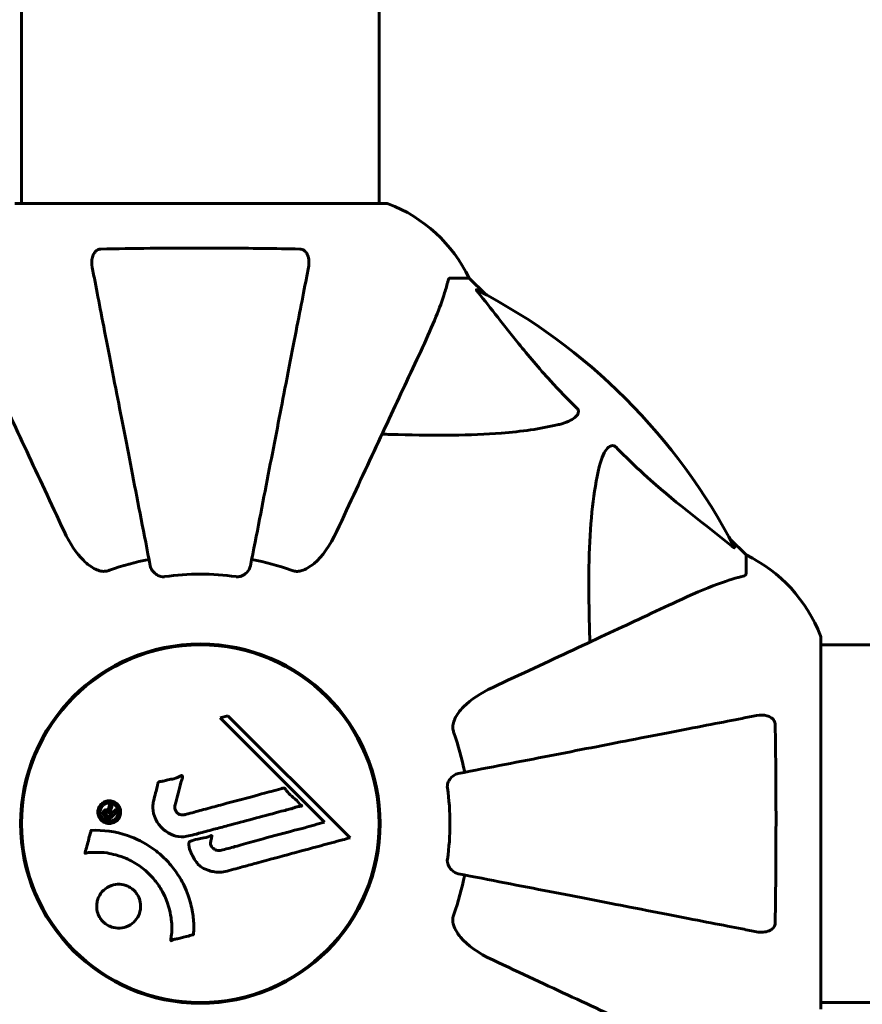
# Model space of a CAD drawing. Units: millimetres. Extents: x 7288 to 15804, y -908 to 14929.
# Drawn here: x 10463 to 10605, y 5556 to 5722 of the extents above; entities that cross this region are included whole.
import ezdxf

# ---------------------------------------------------------------- set-up
doc = ezdxf.new("R2010")
doc.units = ezdxf.units.MM
doc.header["$LTSCALE"] = 60
doc.layers.add('Widoczne (ISO)', color=7, linetype='Continuous', lineweight=60)
doc.layers.add('Wymiar (ISO)', color=7, linetype='Continuous', lineweight=18, true_color=0x00803f)
doc.styles.add('Tekst etykiety (ISO)', font='tahoma.ttf')
doc.dimstyles.new('Domyślne (ISO)', dxfattribs={"dimscale": 60, "dimtxt": 3.5, "dimasz": 2.5, "dimexe": 3.175, "dimexo": 0, "dimgap": 0.762, "dimtad": 1, "dimtoh": 1, "dimdec": 0, "dimrnd": 1e-08, "dimzin": 0, "dimtxsty": 'Tekst etykiety (ISO)', "dimcen": 0.09, "dimdle": 10, "dimclrd": 256, "dimclre": 256, "dimclrt": 256, "dimadec": 0, "dimazin": 0, "dimtfac": 0.714286, "dimtdec": 0, "dimtmove": 0, "dimatfit": 3, "dimfxl": 0, "dimtolj": 1, "dimtzin": 0, "dimlwd": -1, "dimlwe": -1, "dimarcsym": 0})

# ---------------------------------------------------------------- blocks, each defined once
blk = doc.blocks.new('*D8')
at = {"layer": 'Defpoints', "color": 0, "transparency": 16777216}
for p in [(10343.03, 8651), (15613.03, 8651), (12493.03, 4056.45)]:
    blk.add_point(p, dxfattribs=at)
at = {"layer": 'Wymiar (ISO)', "transparency": 16777216}
for p, q in [((10343.03, 8651), (15803.53, 8651)), ((15613.03, 4206.45), (15613.03, 8501)), ((12493.03, 4056.45), (15803.53, 4056.45))]:
    blk.add_line(p, q, dxfattribs=at)
for points in [[(15588.03, 8501), (15638.03, 8501), (15613.03, 8651)], [(15588.03, 4206.45), (15638.03, 4206.45), (15613.03, 4056.45)]]:
    blk.add_solid(points, dxfattribs=at)
at = {"layer": 'Wymiar (ISO)', "transparency": 16777216, "insert": (15348.71, 6353.72), "char_height": 210, "attachment_point": 2, "rotation": 90, "style": 'Tekst etykiety (ISO)'}
blk.add_mtext('\\A1;4595', dxfattribs=at)
blk = doc.blocks.new('*D9')
at = {"layer": 'Defpoints', "color": 0, "transparency": 16777216}
for p in [(13557.43, 10586.71), (9388.44, 7617.9), (13557.43, 5436.6)]:
    blk.add_point(p, dxfattribs=at)
at = {"layer": 'Wymiar (ISO)', "transparency": 16777216}
for p, q in [((9388.44, 7617.9), (9388.44, 10777.21)), ((13557.43, 5436.6), (13557.43, 10777.21)), ((9538.44, 10586.71), (13407.43, 10586.71))]:
    blk.add_line(p, q, dxfattribs=at)
for points in [[(9538.44, 10611.71), (9538.44, 10561.71), (9388.44, 10586.71)], [(13407.43, 10611.71), (13407.43, 10561.71), (13557.43, 10586.71)]]:
    blk.add_solid(points, dxfattribs=at)
at = {"layer": 'Wymiar (ISO)', "transparency": 16777216, "insert": (11472.94, 10851.03), "char_height": 210, "attachment_point": 2, "style": 'Tekst etykiety (ISO)'}
blk.add_mtext('\\A1;4169', dxfattribs=at)

msp = doc.modelspace()

# ---------------------------------------------------------------- linework, layer by layer
at = {"layer": 'Widoczne (ISO)'}
for p, q in [((10523.18, 5691.19), (10523.18, 7482)), ((10462.88, 5691.19), (10462.88, 6249.6)), ((10524.33, 5691.19), (10461.73, 5691.19)), ((10535.16, 5678.6), (10538.33, 5678.6)), ((10541.08, 5675.85), (10538.33, 5678.6)), ((10538.33, 5678.6), (10541.08, 5675.85)), ((10585.03, 5631.9), (10582.29, 5634.64)), ((10582.29, 5634.64), (10585.03, 5631.9)), ((10585.03, 5628.73), (10585.03, 5631.9)), ((10597.63, 5555.3), (10597.63, 5617.9)), ((10597.63, 5616.75), (11243.31, 5616.75)), ((10497.68, 5604.8), (10496.36, 5604.45)), ((10496.36, 5604.45), (10513.96, 5586.85)), ((10518.27, 5584.21), (10497.68, 5604.8)), ((10463.16, 5590.7), (10463.01, 5590.7)), ((10523.05, 5590.7), (10522.9, 5590.7)), ((10513.96, 5586.85), (10512.64, 5586.5)), ((10463.01, 5582.5), (10463.16, 5582.5)), ((10522.9, 5582.5), (10523.05, 5582.5)), ((10597.63, 5556.45), (11243.31, 5556.45))]:
    msp.add_line(p, q, dxfattribs=at)
for radius in [30.3, 30.15]:
    msp.add_circle((10493.03, 5586.6), radius, dxfattribs=at)
for centre, radius, start, end in [((10524.33, 5690.19), 1, 69.1867, 90), ((10524.33, 5690.19), 1, 69.1867, 90), ((10515.8, 5667.76), 25, 25.6956, 69.1867), ((10515.8, 5667.76), 25, 25.6956, 69.1867), ((10493.03, 5586.6), 101.36, 27.3738, 62.6262), ((10574.19, 5609.37), 25, 20.8133, 64.3044), ((10574.19, 5609.37), 25, 20.8133, 64.3044), ((10493.03, 5586.6), 45.39, 101, 109.723), ((10493.03, 5586.6), 45.39, 70.277, 79), ((10493.03, 5586.6), 42.08, 81.774, 98.226), ((10596.63, 5617.9), 1, 0, 20.8133), ((10596.63, 5617.9), 1, 0, 20.8133), ((10493.03, 5586.6), 45.39, 11, 19.723), ((10493.03, 5586.6), 42.08, 351.774, 8.226), ((10493.03, 5586.6), 45.39, 340.277, 349)]:
    msp.add_arc(centre, radius, start, end, dxfattribs=at)
for points, knots in [([(10474.8, 5680.36), (10474.68, 5680.98), (10474.7, 5681.58), (10474.91, 5682.38), (10475.02, 5682.64), (10475.26, 5682.98), (10475.38, 5683.11), (10475.61, 5683.3), (10475.72, 5683.36), (10475.91, 5683.44), (10475.98, 5683.46), (10476.13, 5683.49), (10476.2, 5683.49), (10476.27, 5683.49)], [0, 0, 0, 0, 0.2316755, 0.2316755, 0.3642878, 0.3642878, 0.4481993, 0.4481993, 0.5091909, 0.5091909, 0.5443069, 0.5443069, 0.5810898, 0.5810898, 0.5810898, 0.5810898]), ([(10476.27, 5683.49), (10478.94, 5683.54), (10481.71, 5683.58), (10488.66, 5683.64), (10492.87, 5683.65), (10501.44, 5683.61), (10505.73, 5683.57), (10509.79, 5683.49)], [-3.839757, -3.839757, -3.839757, -3.839757, -2.971401, -2.971401, -1.713368, -1.713368, -0.390285, -0.390285, -0.390285, -0.390285]), ([(10509.79, 5683.49), (10509.91, 5683.49), (10510.04, 5683.47), (10510.28, 5683.39), (10510.39, 5683.34), (10510.6, 5683.19), (10510.7, 5683.09), (10510.92, 5682.83), (10511.02, 5682.65), (10511.22, 5682.18), (10511.3, 5681.84), (10511.36, 5681.11), (10511.33, 5680.73), (10511.26, 5680.36)], [0, 0, 0, 0, 0.0405527, 0.0405527, 0.0770027, 0.0770027, 0.1196644, 0.1196644, 0.1860906, 0.1860906, 0.2931262, 0.2931262, 0.4025768, 0.4025768, 0.4025768, 0.4025768]), ([(10474.8, 5680.36), (10474.95, 5679.62), (10475.11, 5678.81), (10475.58, 5676.37), (10475.92, 5674.61), (10476.68, 5670.72), (10477.09, 5668.6), (10477.98, 5664.03), (10478.45, 5661.6), (10478.95, 5659.02), (10479.76, 5654.87), (10480.65, 5650.32), (10482.54, 5640.58), (10483.54, 5635.4), (10484.58, 5630.06), (10484.58, 5630.06), (10484.58, 5630.06)], [0.494658, 0.494658, 0.494658, 0.494658, 1.116027, 1.116027, 2.232055, 2.232055, 3.348082, 3.348082, 4.464109, 4.464109, 4.464109, 6.253052, 6.253052, 8.041993, 8.041993, 8.042107, 8.042107, 8.042107, 8.042107]), ([(10501.48, 5630.06), (10501.48, 5630.06), (10501.48, 5630.06), (10502.52, 5635.4), (10503.52, 5640.58), (10505.42, 5650.31), (10506.3, 5654.87), (10507.11, 5659.01), (10507.61, 5661.59), (10508.08, 5664.03), (10508.97, 5668.59), (10509.38, 5670.72), (10510.14, 5674.61), (10510.48, 5676.37), (10510.95, 5678.81), (10511.11, 5679.62), (10511.26, 5680.36)], [0.888905, 0.888905, 0.888905, 0.888905, 0.88942, 0.88942, 2.677464, 2.677464, 4.465509, 4.465509, 4.465509, 5.581887, 5.581887, 6.698264, 6.698264, 7.814641, 7.814641, 8.436361, 8.436361, 8.436361, 8.436361]), ([(10530.48, 5666.9), (10531.32, 5668.71), (10532.09, 5670.43), (10533.33, 5673.5), (10533.82, 5674.87), (10534.43, 5676.82), (10534.62, 5677.48), (10534.78, 5678.08)], [-2.923859, -2.923859, -2.923859, -2.923859, -1.830403, -1.830403, -0.841646, -0.841646, -0.273627, -0.273627, -0.273627, -0.273627]), ([(10535.16, 5678.6), (10535.08, 5678.6), (10535.02, 5678.57), (10534.89, 5678.44), (10534.83, 5678.29), (10534.78, 5678.08)], [0, 0, 0, 0, 0.0651008, 0.0651008, 0.1767336, 0.1767336, 0.1767336, 0.1767336]), ([(10539.85, 5676.17), (10539.84, 5676.17), (10539.84, 5676.18), (10539.73, 5676.31), (10539.64, 5676.43), (10539.56, 5676.56), (10539.55, 5676.6), (10539.56, 5676.64), (10539.58, 5676.64), (10539.62, 5676.62), (10539.63, 5676.61), (10539.64, 5676.61)], [0.8751293, 0.8751293, 0.8751293, 0.8751293, 0.8786792, 0.8786792, 0.9337906, 0.9337906, 0.9692974, 0.9692974, 1.0016433, 1.0016433, 1.0082698, 1.0082698, 1.0082698, 1.0082698]), ([(10539.85, 5676.17), (10542.02, 5673.48), (10544.26, 5670.54), (10548.31, 5665.52), (10550.08, 5663.41), (10553.5, 5659.68), (10554.97, 5658.16), (10556.51, 5656.66)], [-3.381682, -3.381682, -3.381682, -3.381682, -2.051079, -2.051079, -1.136838, -1.136838, -0.473976, -0.473976, -0.473976, -0.473976]), ([(10455.59, 5666.9), (10456.4, 5665.14), (10457.3, 5663.21), (10458.28, 5661.11), (10459.89, 5657.66), (10461.73, 5653.72), (10465.7, 5645.21), (10467.81, 5640.68), (10470.05, 5635.89)], [4.887094, 4.887094, 4.887094, 4.887094, 6.113907, 6.113907, 6.113907, 8.129864, 8.129864, 10.064486, 10.064486, 10.064486, 10.064486]), ([(10516.02, 5635.89), (10518.25, 5640.68), (10520.36, 5645.21), (10524.33, 5653.72), (10526.17, 5657.66), (10527.78, 5661.11), (10528.76, 5663.21), (10529.66, 5665.14), (10530.48, 5666.9)], [2.163328, 2.163328, 2.163328, 2.163328, 4.09795, 4.09795, 6.113906, 6.113906, 6.113906, 7.34072, 7.34072, 7.34072, 7.34072]), ([(10556.51, 5656.66), (10556.52, 5656.65), (10556.52, 5656.65), (10556.58, 5656.59), (10556.62, 5656.54), (10556.69, 5656.43), (10556.71, 5656.37), (10556.76, 5656.23), (10556.77, 5656.15), (10556.77, 5655.92), (10556.72, 5655.78), (10556.59, 5655.51), (10556.47, 5655.37), (10556.35, 5655.25), (10555.91, 5654.81), (10555.13, 5654.38), (10553.73, 5653.96), (10553.47, 5653.89), (10553.2, 5653.83)], [3.5334714, 3.5334714, 3.5334714, 3.5334714, 3.5360525, 3.5360525, 3.5562458, 3.5562458, 3.5793269, 3.5793269, 3.6167663, 3.6167663, 3.6956214, 3.6956214, 3.804605, 3.804605, 3.804605, 4.1935737, 4.1935737, 4.2774028, 4.2774028, 4.2774028, 4.2774028]), ([(10553.2, 5653.83), (10550.36, 5653.17), (10547.22, 5652.71), (10538.61, 5652.03), (10532.8, 5652.02), (10525.48, 5652.21), (10524.57, 5652.24), (10523.65, 5652.26)], [-5.840532, -5.840532, -5.840532, -5.840532, -4.31233, -4.31233, -2.04169, -2.04169, -1.725442, -1.725442, -1.725442, -1.725442]), ([(10560.27, 5646.76), (10560.64, 5648.34), (10561.15, 5649.38), (10561.68, 5649.91), (10561.9, 5650.13), (10562.12, 5650.27), (10562.43, 5650.34), (10562.54, 5650.35), (10562.73, 5650.31), (10562.8, 5650.28), (10562.93, 5650.21), (10562.99, 5650.18), (10563.06, 5650.11), (10563.08, 5650.09), (10563.1, 5650.07)], [4.2161666, 4.2161666, 4.2161666, 4.2161666, 4.692072, 4.692072, 4.692072, 4.8854145, 4.8854145, 4.96663, 4.96663, 5.010038, 5.010038, 5.039388, 5.039388, 5.0498949, 5.0498949, 5.0498949, 5.0498949]), ([(10563.1, 5650.07), (10563.5, 5649.66), (10563.91, 5649.24), (10565.87, 5647.3), (10567.4, 5645.86), (10573.57, 5640.38), (10578.13, 5637.03), (10582.6, 5633.41)], [-3.297299, -3.297299, -3.297299, -3.297299, -3.096593, -3.096593, -2.347308, -2.347308, -0.097313, -0.097313, -0.097313, -0.097313]), ([(10558.7, 5617.22), (10558.64, 5619.19), (10558.59, 5621.12), (10558.45, 5629.36), (10558.57, 5635.05), (10559.4, 5642.4), (10559.77, 5644.64), (10560.27, 5646.76)], [-7.441778, -7.441778, -7.441778, -7.441778, -6.631196, -6.631196, -3.87144, -3.87144, -2.57915, -2.57915, -2.57915, -2.57915]), ([(10476.27, 5629.18), (10475.94, 5629.25), (10475.62, 5629.37), (10474.69, 5629.81), (10474, 5630.31), (10472.12, 5632.18), (10471, 5633.85), (10470.05, 5635.89)], [0.1601511, 0.1601511, 0.1601511, 0.1601511, 0.2789651, 0.2789651, 0.5590911, 0.5590911, 1.0329565, 1.0329565, 1.0329565, 1.0329565]), ([(10516.02, 5635.89), (10514.9, 5633.48), (10513.56, 5631.63), (10511.48, 5629.87), (10510.78, 5629.47), (10510.01, 5629.23), (10509.9, 5629.2), (10509.79, 5629.18)], [0, 0, 0, 0, 1.237629, 1.237629, 1.877414, 1.877414, 1.97501, 1.97501, 1.97501, 1.97501]), ([(10583.05, 5633.2), (10583.07, 5633.16), (10583.07, 5633.13), (10583.05, 5633.11), (10583.03, 5633.12), (10582.94, 5633.16), (10582.87, 5633.21), (10582.74, 5633.3), (10582.67, 5633.36), (10582.6, 5633.41)], [0.66790836, 0.66790836, 0.66790836, 0.66790836, 0.68756319, 0.68756319, 0.70698655, 0.70698655, 0.72910654, 0.72910654, 0.74763999, 0.74763999, 0.74763999, 0.74763999]), ([(10487.01, 5628.24), (10486.88, 5628.22), (10486.75, 5628.22), (10486.46, 5628.25), (10486.31, 5628.28), (10485.96, 5628.4), (10485.76, 5628.51), (10485.32, 5628.82), (10485.09, 5629.05), (10484.75, 5629.55), (10484.63, 5629.8), (10484.58, 5630.06)], [0, 0, 0, 0, 0.0396836, 0.0396836, 0.0905188, 0.0905188, 0.1673316, 0.1673316, 0.2736365, 0.2736365, 0.3778204, 0.3778204, 0.3778204, 0.3778204]), ([(10501.48, 5630.06), (10501.4, 5629.66), (10501.17, 5629.27), (10500.6, 5628.7), (10500.31, 5628.5), (10499.86, 5628.31), (10499.7, 5628.27), (10499.45, 5628.23), (10499.37, 5628.22), (10499.21, 5628.22), (10499.13, 5628.23), (10499.05, 5628.24)], [0, 0, 0, 0, 0.2355522, 0.2355522, 0.4078692, 0.4078692, 0.4868555, 0.4868555, 0.5223203, 0.5223203, 0.5562282, 0.5562282, 0.5562282, 0.5562282]), ([(10476.27, 5629.18), (10476.4, 5629.15), (10476.54, 5629.14), (10476.93, 5629.14), (10477.18, 5629.17), (10477.53, 5629.27), (10477.62, 5629.29), (10477.71, 5629.33)], [-0.1558142, -0.1558142, -0.1558142, -0.1558142, -0.1088397, -0.1088397, -0.0285546, -0.0285546, 0, 0, 0, 0]), ([(10508.35, 5629.33), (10508.59, 5629.24), (10508.83, 5629.18), (10509.3, 5629.13), (10509.52, 5629.13), (10509.75, 5629.17), (10509.77, 5629.18), (10509.79, 5629.18)], [-0.6576908, -0.6576908, -0.6576908, -0.6576908, -0.5826884, -0.5826884, -0.5093339, -0.5093339, -0.502027, -0.502027, -0.502027, -0.502027]), ([(10584.52, 5628.34), (10583.49, 5628.07), (10582.09, 5627.67), (10578.14, 5626.21), (10575.81, 5625.2), (10573.33, 5624.04)], [-2.891192, -2.891192, -2.891192, -2.891192, -1.528318, -1.528318, 0, 0, 0, 0]), ([(10584.52, 5628.34), (10584.68, 5628.38), (10584.82, 5628.43), (10584.99, 5628.56), (10585.03, 5628.63), (10585.03, 5628.73)], [0, 0, 0, 0, 0.1541752, 0.1541752, 0.2866473, 0.2866473, 0.2866473, 0.2866473]), ([(10573.33, 5624.04), (10571.58, 5623.22), (10569.65, 5622.32), (10567.55, 5621.34), (10564.1, 5619.73), (10560.16, 5617.9), (10551.65, 5613.93), (10547.11, 5611.81), (10542.32, 5609.58)], [4.887094, 4.887094, 4.887094, 4.887094, 6.113907, 6.113907, 6.113907, 8.129864, 8.129864, 10.064486, 10.064486, 10.064486, 10.064486]), ([(10535.62, 5603.35), (10535.69, 5603.69), (10535.81, 5604), (10536.25, 5604.94), (10536.74, 5605.63), (10538.61, 5607.51), (10540.28, 5608.63), (10542.32, 5609.58)], [0.1601511, 0.1601511, 0.1601511, 0.1601511, 0.2789651, 0.2789651, 0.5590911, 0.5590911, 1.0329565, 1.0329565, 1.0329565, 1.0329565]), ([(10586.8, 5604.82), (10587.42, 5604.94), (10588.02, 5604.92), (10588.81, 5604.72), (10589.07, 5604.6), (10589.42, 5604.37), (10589.55, 5604.25), (10589.74, 5604.01), (10589.8, 5603.9), (10589.87, 5603.71), (10589.89, 5603.64), (10589.92, 5603.5), (10589.93, 5603.43), (10589.93, 5603.35)], [0, 0, 0, 0, 0.2316755, 0.2316755, 0.3642878, 0.3642878, 0.4481993, 0.4481993, 0.5091909, 0.5091909, 0.5443069, 0.5443069, 0.5810898, 0.5810898, 0.5810898, 0.5810898]), ([(10535.62, 5603.35), (10535.59, 5603.22), (10535.57, 5603.09), (10535.57, 5602.7), (10535.61, 5602.44), (10535.7, 5602.1), (10535.73, 5602), (10535.76, 5601.91)], [-0.1558142, -0.1558142, -0.1558142, -0.1558142, -0.1088397, -0.1088397, -0.0285546, -0.0285546, 0, 0, 0, 0]), ([(10586.8, 5604.82), (10586.05, 5604.68), (10585.24, 5604.52), (10582.81, 5604.05), (10581.05, 5603.7), (10577.16, 5602.95), (10575.04, 5602.54), (10570.47, 5601.65), (10568.04, 5601.17), (10565.45, 5600.67), (10561.31, 5599.87), (10556.75, 5598.98), (10547.01, 5597.09), (10541.84, 5596.08), (10536.49, 5595.04), (10536.49, 5595.04), (10536.49, 5595.04)], [0.494658, 0.494658, 0.494658, 0.494658, 1.116027, 1.116027, 2.232055, 2.232055, 3.348082, 3.348082, 4.464109, 4.464109, 4.464109, 6.253052, 6.253052, 8.041993, 8.041993, 8.042107, 8.042107, 8.042107, 8.042107]), ([(10589.93, 5603.35), (10589.98, 5600.68), (10590.02, 5597.9), (10590.08, 5590.59), (10590.08, 5586.01), (10590.04, 5577.47), (10590, 5573.55), (10589.93, 5569.84)], [-3.948618, -3.948618, -3.948618, -3.948618, -3.078035, -3.078035, -1.710872, -1.710872, -0.498651, -0.498651, -0.498651, -0.498651]), ([(10534.68, 5592.62), (10534.66, 5592.75), (10534.66, 5592.88), (10534.68, 5593.16), (10534.72, 5593.32), (10534.84, 5593.66), (10534.94, 5593.86), (10535.26, 5594.31), (10535.48, 5594.53), (10535.98, 5594.88), (10536.24, 5594.99), (10536.49, 5595.04)], [0, 0, 0, 0, 0.0396836, 0.0396836, 0.0905188, 0.0905188, 0.1673316, 0.1673316, 0.2736365, 0.2736365, 0.3778204, 0.3778204, 0.3778204, 0.3778204]), ([(10485.16, 5590.56), (10485.25, 5590.93), (10485.36, 5591.33), (10485.58, 5592.14), (10485.67, 5592.49), (10485.78, 5592.97), (10485.8, 5593.07), (10485.84, 5593.24), (10485.86, 5593.3), (10485.92, 5593.48), (10485.94, 5593.53), (10485.96, 5593.56), (10485.97, 5593.58), (10485.99, 5593.6), (10486, 5593.6), (10486.02, 5593.62), (10486.03, 5593.63), (10486.07, 5593.66), (10486.1, 5593.67), (10486.18, 5593.69), (10486.23, 5593.7), (10486.53, 5593.73), (10486.63, 5593.72), (10487.3, 5593.93), (10487.39, 5593.98), (10488.16, 5594.1), (10488.48, 5594.13), (10488.96, 5594.29), (10489.06, 5594.33), (10489.24, 5594.41), (10489.32, 5594.45), (10489.47, 5594.53), (10489.54, 5594.57), (10489.65, 5594.64), (10489.7, 5594.66), (10489.77, 5594.69), (10489.79, 5594.69), (10489.84, 5594.7), (10489.87, 5594.71), (10489.91, 5594.7), (10489.92, 5594.69), (10489.95, 5594.68), (10489.96, 5594.67), (10489.97, 5594.65), (10489.98, 5594.64), (10490.01, 5594.58), (10490.02, 5594.54), (10490.03, 5594.43), (10490.03, 5594.36), (10489.99, 5594.18), (10489.94, 5594.07), (10489.62, 5593.38), (10489.55, 5592.73), (10489.25, 5591.54), (10489.1, 5591.06), (10488.9, 5590.25), (10488.86, 5590.12), (10488.76, 5589.71), (10488.69, 5589.52), (10488.74, 5589.07), (10488.79, 5588.91), (10488.96, 5588.59), (10489.07, 5588.46), (10489.3, 5588.26), (10489.45, 5588.17), (10489.71, 5588.09), (10489.88, 5588.04), (10490.24, 5588.07), (10490.37, 5588.1), (10491.02, 5588.28), (10491.49, 5588.4), (10492.43, 5588.66), (10492.82, 5588.76), (10493.7, 5589), (10494.19, 5589.13), (10495.62, 5589.52), (10496.57, 5589.77), (10498.7, 5590.35), (10499.88, 5590.66), (10502.81, 5591.44), (10504.13, 5591.82), (10505.51, 5592.18), (10506.08, 5592.31), (10506.7, 5592.52), (10506.8, 5592.55), (10506.98, 5592.59), (10507.05, 5592.6), (10507.13, 5592.6), (10507.16, 5592.6), (10507.22, 5592.57), (10507.26, 5592.55), (10507.34, 5592.47), (10507.38, 5592.41), (10507.55, 5592.15), (10507.63, 5592), (10508.27, 5591.35), (10508.59, 5591.11), (10509.43, 5590.35), (10509.68, 5590.01), (10510.02, 5589.71), (10510.06, 5589.68), (10510.09, 5589.65), (10510.12, 5589.63), (10510.13, 5589.61), (10510.13, 5589.6), (10510.13, 5589.6), (10510.13, 5589.6), (10510.13, 5589.59), (10510.13, 5589.59), (10510.13, 5589.59), (10510.13, 5589.59), (10510.13, 5589.59), (10510.13, 5589.58), (10510.13, 5589.58), (10510.13, 5589.58), (10510.13, 5589.57), (10510.13, 5589.57), (10510.12, 5589.56), (10510.11, 5589.56), (10510.09, 5589.55), (10510.08, 5589.55), (10510.02, 5589.53), (10509.96, 5589.53), (10509.67, 5589.5), (10509.46, 5589.5), (10508.88, 5589.29), (10508.75, 5589.22), (10507.9, 5588.97), (10507.39, 5588.88), (10506.24, 5588.57), (10503.37, 5587.79), (10500.49, 5587.03), (10496.86, 5586.05), (10496.08, 5585.85), (10494.85, 5585.52), (10494.39, 5585.39), (10493.54, 5585.17), (10493.16, 5585.07), (10492.17, 5584.8), (10491.73, 5584.68), (10490.55, 5584.39), (10489.96, 5584.32), (10488.77, 5584.51), (10488.27, 5584.69), (10487.16, 5585.28), (10486.66, 5585.73), (10485.97, 5586.51), (10485.55, 5587.08), (10485.08, 5588.46), (10484.99, 5589.09), (10485.04, 5589.87), (10485.06, 5590.03), (10485.1, 5590.31), (10485.13, 5590.43), (10485.16, 5590.56)], [3.720752, 3.720752, 3.720752, 3.720752, 3.903434, 3.903434, 4.044245, 4.044245, 4.102655, 4.102655, 4.13375, 4.13375, 4.203295, 4.203295, 4.246046, 4.246046, 4.278865, 4.278865, 4.322236, 4.322236, 4.422612, 4.422612, 4.584853, 4.584853, 5.298707, 5.298707, 5.877225, 5.877225, 6.307246, 6.307246, 6.434146, 6.434146, 6.534715, 6.534715, 6.638083, 6.638083, 6.70882, 6.70882, 6.748374, 6.748374, 6.787304, 6.787304, 6.814073, 6.814073, 6.837716, 6.837716, 6.857157, 6.857157, 6.884209, 6.884209, 6.935515, 6.935515, 7.014801, 7.014801, 7.466106, 7.466106, 7.893545, 7.893545, 7.979034, 7.979034, 8.159221, 8.159221, 8.269951, 8.269951, 8.400472, 8.400472, 8.569548, 8.569548, 8.675747, 8.675747, 8.741623, 8.741623, 8.803796, 8.803796, 8.848721, 8.848721, 8.906099, 8.906099, 9.020577, 9.020577, 9.168788, 9.168788, 9.395555, 9.395555, 9.53729, 9.53729, 9.564975, 9.564975, 9.586889, 9.586889, 9.603242, 9.603242, 9.622766, 9.622766, 9.658602, 9.658602, 9.763673, 9.763673, 9.867409, 9.867409, 10.00378, 10.00378, 10.014764, 10.014764, 10.053933, 10.053933, 10.061431, 10.061431, 10.065578, 10.065578, 10.068851, 10.068851, 10.072567, 10.072567, 10.079087, 10.079087, 10.086804, 10.086804, 10.097734, 10.097734, 10.117704, 10.117704, 10.163118, 10.163118, 10.290296, 10.290296, 10.805323, 10.805323, 11.039618, 11.039618, 11.405377, 11.405377, 11.405377, 12.314125, 12.314125, 12.566184, 12.566184, 12.717456, 12.717456, 12.850458, 12.850458, 13.059421, 13.059421, 13.461766, 13.461766, 13.779281, 13.779281, 14.236446, 14.236446, 14.651574, 14.651574, 14.976685, 14.976685, 15.060244, 15.060244, 15.126129, 15.126129, 15.126129, 15.126129]), ([(10476.32, 5587.18), (10476.24, 5587.26), (10476.16, 5587.35), (10475.92, 5587.7), (10475.83, 5587.96), (10475.75, 5588.34), (10475.74, 5588.48), (10475.75, 5588.7), (10475.77, 5588.83), (10475.83, 5589.09), (10475.89, 5589.27), (10476.11, 5589.68), (10476.27, 5589.87), (10476.65, 5590.19), (10476.85, 5590.28), (10477.23, 5590.42), (10477.49, 5590.47), (10478.02, 5590.45), (10478.25, 5590.38), (10478.71, 5590.18), (10478.91, 5590.03), (10479.22, 5589.7), (10479.36, 5589.49), (10479.53, 5589.06), (10479.58, 5588.86), (10479.6, 5588.51), (10479.59, 5588.39), (10479.55, 5588.09), (10479.5, 5587.95), (10479.39, 5587.65), (10479.27, 5587.44), (10478.96, 5587.11), (10478.79, 5586.96), (10478.38, 5586.74), (10478.13, 5586.66), (10477.69, 5586.6), (10477.47, 5586.61), (10477.03, 5586.71), (10476.82, 5586.8), (10476.64, 5586.92), (10476.54, 5586.98), (10476.43, 5587.07), (10476.32, 5587.18)], [0.03517, 0.03517, 0.03517, 0.03517, 0.059888, 0.059888, 0.123527, 0.123527, 0.18271, 0.18271, 0.250877, 0.250877, 0.324426, 0.324426, 0.427213, 0.427213, 0.544139, 0.544139, 0.683268, 0.683268, 0.814402, 0.814402, 0.975837, 0.975837, 1.11647, 1.11647, 1.200169, 1.200169, 1.255781, 1.255781, 1.339938, 1.339938, 1.493751, 1.493751, 1.604808, 1.604808, 1.702797, 1.702797, 1.776686, 1.776686, 1.843646, 1.843646, 1.843646, 1.878816, 1.878816, 1.878816, 1.878816]), ([(10476.58, 5587.45), (10476.63, 5587.4), (10476.68, 5587.36), (10476.74, 5587.31), (10476.92, 5587.17), (10477.12, 5587.09), (10477.41, 5587), (10477.6, 5586.98), (10477.99, 5587.02), (10478.2, 5587.07), (10478.56, 5587.27), (10478.72, 5587.39), (10478.99, 5587.71), (10479.07, 5587.89), (10479.16, 5588.12), (10479.19, 5588.24), (10479.22, 5588.48), (10479.22, 5588.6), (10479.18, 5588.9), (10479.13, 5589.1), (10478.94, 5589.43), (10478.84, 5589.58), (10478.55, 5589.82), (10478.39, 5589.92), (10478.01, 5590.06), (10477.81, 5590.1), (10477.36, 5590.07), (10477.14, 5590), (10476.79, 5589.83), (10476.63, 5589.68), (10476.4, 5589.44), (10476.3, 5589.27), (10476.19, 5588.99), (10476.15, 5588.86), (10476.12, 5588.6), (10476.12, 5588.49), (10476.15, 5588.2), (10476.21, 5588.01), (10476.33, 5587.77), (10476.4, 5587.66), (10476.52, 5587.51), (10476.55, 5587.48), (10476.58, 5587.45)], [0.9254387, 0.9254387, 0.9254387, 0.9254387, 0.947871, 0.947871, 0.947871, 1.0174772, 1.0174772, 1.1192055, 1.1192055, 1.1998483, 1.1998483, 1.2622756, 1.2622756, 1.3202006, 1.3202006, 1.3658674, 1.3658674, 1.4014574, 1.4014574, 1.4526936, 1.4526936, 1.4898156, 1.4898156, 1.5209317, 1.5209317, 1.5497177, 1.5497177, 1.5792216, 1.5792216, 1.6222446, 1.6222446, 1.6764173, 1.6764173, 1.708334, 1.708334, 1.7371926, 1.7371926, 1.8051055, 1.8051055, 1.85803, 1.85803, 1.8733098, 1.8733098, 1.8733098, 1.8733098]), ([(10479.01, 5588.65), (10479.01, 5588.65), (10478.99, 5588.63), (10478.69, 5588.33), (10478.44, 5588.08), (10478.07, 5587.71), (10477.94, 5587.58), (10477.7, 5587.34), (10477.69, 5587.32), (10477.63, 5587.27), (10477.61, 5587.26), (10477.59, 5587.23), (10477.59, 5587.22), (10477.58, 5587.22), (10477.58, 5587.21), (10477.58, 5587.21), (10477.58, 5587.21), (10477.58, 5587.21), (10477.57, 5587.21), (10477.57, 5587.21), (10477.57, 5587.21), (10477.57, 5587.21), (10477.57, 5587.21), (10477.57, 5587.21), (10477.57, 5587.22), (10477.56, 5587.23), (10477.55, 5587.24), (10477.42, 5587.35), (10477.32, 5587.46), (10477.09, 5587.69), (10477.04, 5587.74), (10476.88, 5587.9), (10476.79, 5588), (10476.69, 5588.15), (10476.66, 5588.22), (10476.64, 5588.34), (10476.64, 5588.37), (10476.64, 5588.44), (10476.65, 5588.48), (10476.67, 5588.56), (10476.69, 5588.61), (10476.75, 5588.73), (10476.8, 5588.78), (10476.89, 5588.85), (10476.95, 5588.89), (10477.09, 5588.94), (10477.16, 5588.95), (10477.25, 5588.95), (10477.28, 5588.94), (10477.36, 5588.93), (10477.41, 5588.91), (10477.53, 5588.86), (10477.53, 5588.84), (10477.58, 5588.82), (10477.58, 5588.81), (10477.59, 5588.81), (10477.59, 5588.81), (10477.6, 5588.81), (10477.6, 5588.81), (10477.6, 5588.81), (10477.6, 5588.81), (10477.6, 5588.81), (10477.6, 5588.81), (10477.6, 5588.81), (10477.6, 5588.81), (10477.6, 5588.81), (10477.6, 5588.81), (10477.6, 5588.81), (10477.6, 5588.81), (10477.6, 5588.81), (10477.6, 5588.81), (10477.6, 5588.81), (10477.6, 5588.82), (10477.6, 5588.82), (10477.59, 5588.82), (10477.58, 5588.85), (10477.57, 5588.86), (10477.56, 5588.89), (10477.56, 5588.9), (10477.56, 5588.92), (10477.56, 5588.93), (10477.56, 5588.97), (10477.55, 5589), (10477.55, 5589.05), (10477.56, 5589.11), (10477.59, 5589.27), (10477.63, 5589.41), (10477.68, 5589.61), (10477.72, 5589.75), (10477.75, 5589.89), (10477.75, 5589.89), (10477.76, 5589.9), (10477.76, 5589.9), (10477.76, 5589.9), (10477.76, 5589.9), (10477.76, 5589.91), (10477.76, 5589.91), (10477.76, 5589.91), (10477.76, 5589.91), (10477.76, 5589.91), (10477.76, 5589.91), (10477.77, 5589.9), (10477.77, 5589.9), (10477.77, 5589.9), (10477.77, 5589.9), (10477.78, 5589.89), (10477.79, 5589.88), (10477.84, 5589.8), (10477.89, 5589.77), (10477.98, 5589.69), (10478, 5589.65), (10478.06, 5589.6), (10478.07, 5589.59), (10478.09, 5589.57), (10478.1, 5589.57), (10478.11, 5589.56), (10478.11, 5589.56), (10478.12, 5589.55), (10478.12, 5589.55), (10478.12, 5589.55), (10478.12, 5589.55), (10478.12, 5589.54), (10478.12, 5589.54), (10478.12, 5589.53), (10478.12, 5589.53), (10478.1, 5589.48), (10478.09, 5589.44), (10478.02, 5589.24), (10477.96, 5589.05), (10477.91, 5588.82), (10477.91, 5588.77), (10477.91, 5588.7), (10477.91, 5588.66), (10477.95, 5588.57), (10477.97, 5588.52), (10478.02, 5588.46), (10478.04, 5588.44), (10478.06, 5588.42), (10478.06, 5588.42), (10478.09, 5588.39), (10478.1, 5588.37), (10478.12, 5588.36), (10478.13, 5588.35), (10478.13, 5588.35), (10478.13, 5588.35), (10478.14, 5588.35), (10478.14, 5588.36), (10478.15, 5588.36), (10478.15, 5588.36), (10478.16, 5588.37), (10478.17, 5588.38), (10478.18, 5588.41), (10478.2, 5588.43), (10478.25, 5588.49), (10478.28, 5588.5), (10478.4, 5588.61), (10478.47, 5588.7), (10478.59, 5588.81), (10478.62, 5588.83), (10478.67, 5588.89), (10478.67, 5588.91), (10478.69, 5588.93), (10478.69, 5588.93), (10478.7, 5588.94), (10478.7, 5588.94), (10478.71, 5588.94), (10478.71, 5588.94), (10478.72, 5588.94), (10478.72, 5588.94), (10478.73, 5588.94), (10478.73, 5588.93), (10478.74, 5588.92), (10478.75, 5588.92), (10478.77, 5588.89), (10478.79, 5588.87), (10478.84, 5588.83), (10478.87, 5588.8), (10478.92, 5588.75), (10478.94, 5588.73), (10478.95, 5588.7), (10478.96, 5588.69), (10478.99, 5588.67), (10478.99, 5588.67), (10479, 5588.66), (10479.01, 5588.66), (10479.01, 5588.66), (10479.01, 5588.66), (10479.01, 5588.66), (10479.01, 5588.65), (10479.01, 5588.65), (10479.01, 5588.65), (10479.01, 5588.65), (10479.01, 5588.65), (10479.01, 5588.65), (10479.01, 5588.65), (10479.01, 5588.65), (10479.01, 5588.65), (10479.01, 5588.65), (10479.01, 5588.65)], [0.0003158, 0.0003158, 0.0003158, 0.0003158, 0.0009228, 0.0009228, 0.0078002, 0.0078002, 0.0113641, 0.0113641, 0.0144553, 0.0144553, 0.0154924, 0.0154924, 0.0158106, 0.0158106, 0.01604, 0.01604, 0.0161196, 0.0161196, 0.0161728, 0.0161728, 0.0162297, 0.0162297, 0.0163179, 0.0163179, 0.0164995, 0.0164995, 0.0179761, 0.0179761, 0.0317571, 0.0317571, 0.0469121, 0.0469121, 0.0670579, 0.0670579, 0.0751776, 0.0751776, 0.0783364, 0.0783364, 0.0816966, 0.0816966, 0.0864394, 0.0864394, 0.0933212, 0.0933212, 0.1011584, 0.1011584, 0.1075505, 0.1075505, 0.1114757, 0.1114757, 0.1162384, 0.1162384, 0.127389, 0.127389, 0.1295035, 0.1295035, 0.130341, 0.130341, 0.1307724, 0.1307724, 0.13096, 0.13096, 0.1311043, 0.1311043, 0.1312669, 0.1312669, 0.1314464, 0.1314464, 0.1317323, 0.1317323, 0.1323483, 0.1323483, 0.1332728, 0.1332728, 0.1356957, 0.1356957, 0.1434337, 0.1434337, 0.1515014, 0.1515014, 0.1523182, 0.1523182, 0.1555976, 0.1555976, 0.158326, 0.158326, 0.1600835, 0.1600835, 0.1633678, 0.1633678, 0.1633847, 0.1633847, 0.1634254, 0.1634254, 0.1634429, 0.1634429, 0.1634595, 0.1634595, 0.1634743, 0.1634743, 0.1634933, 0.1634933, 0.1635276, 0.1635276, 0.1636076, 0.1636076, 0.1638409, 0.1638409, 0.1651304, 0.1651304, 0.1668273, 0.1668273, 0.1672408, 0.1672408, 0.1675562, 0.1675562, 0.1677114, 0.1677114, 0.1678174, 0.1678174, 0.1679041, 0.1679041, 0.1680312, 0.1680312, 0.1681651, 0.1681651, 0.1690783, 0.1690783, 0.1728431, 0.1728431, 0.1743153, 0.1743153, 0.175152, 0.175152, 0.1761573, 0.1761573, 0.1775082, 0.1775082, 0.1784881, 0.1784881, 0.1803058, 0.1803058, 0.1807595, 0.1807595, 0.1810605, 0.1810605, 0.1813002, 0.1813002, 0.1816353, 0.1816353, 0.1823218, 0.1823218, 0.1837908, 0.1837908, 0.1850138, 0.1850138, 0.1873871, 0.1873871, 0.1885241, 0.1885241, 0.1893408, 0.1893408, 0.1895995, 0.1895995, 0.1897632, 0.1897632, 0.1898951, 0.1898951, 0.1900639, 0.1900639, 0.1904155, 0.1904155, 0.1910197, 0.1910197, 0.192792, 0.192792, 0.1948274, 0.1948274, 0.1968773, 0.1968773, 0.1992115, 0.1992115, 0.2000644, 0.2000644, 0.2012301, 0.2012301, 0.2014948, 0.2014948, 0.2016403, 0.2016403, 0.2016853, 0.2016853, 0.2016853, 0.2018047, 0.2018047, 0.201987, 0.201987, 0.2020011, 0.2020011, 0.2020011, 0.2020011]), ([(10477.9, 5588.13), (10477.9, 5588.13), (10477.9, 5588.13), (10477.81, 5588.22), (10477.68, 5588.35), (10477.55, 5588.46), (10477.51, 5588.5), (10477.44, 5588.55), (10477.4, 5588.56), (10477.34, 5588.57), (10477.3, 5588.57), (10477.23, 5588.55), (10477.2, 5588.54), (10477.15, 5588.5), (10477.12, 5588.47), (10477.08, 5588.41), (10477.07, 5588.38), (10477.06, 5588.31), (10477.06, 5588.28), (10477.08, 5588.23), (10477.09, 5588.2), (10477.11, 5588.16), (10477.13, 5588.14), (10477.22, 5588.02), (10477.3, 5587.95), (10477.4, 5587.84), (10477.43, 5587.81), (10477.46, 5587.78), (10477.46, 5587.78), (10477.48, 5587.76), (10477.49, 5587.75), (10477.5, 5587.74), (10477.5, 5587.74), (10477.5, 5587.73), (10477.5, 5587.73), (10477.51, 5587.73), (10477.51, 5587.73), (10477.51, 5587.73), (10477.51, 5587.73), (10477.51, 5587.73), (10477.51, 5587.73), (10477.51, 5587.73), (10477.51, 5587.73), (10477.51, 5587.74), (10477.51, 5587.74), (10477.53, 5587.75), (10477.54, 5587.76), (10477.57, 5587.79), (10477.72, 5587.94), (10477.81, 5588.03), (10477.82, 5588.04), (10477.84, 5588.07), (10477.86, 5588.08), (10477.88, 5588.11), (10477.88, 5588.11), (10477.89, 5588.12), (10477.9, 5588.12), (10477.9, 5588.12), (10477.9, 5588.12), (10477.9, 5588.12), (10477.9, 5588.12), (10477.9, 5588.12), (10477.9, 5588.12), (10477.9, 5588.12), (10477.9, 5588.12), (10477.9, 5588.12), (10477.9, 5588.12), (10477.9, 5588.13), (10477.9, 5588.13), (10477.9, 5588.13), (10477.9, 5588.13)], [0.000153, 0.000153, 0.000153, 0.000153, 0.0001786, 0.0001786, 0.0181382, 0.0181382, 0.0245895, 0.0245895, 0.0319884, 0.0319884, 0.0405092, 0.0405092, 0.0520304, 0.0520304, 0.0698725, 0.0698725, 0.0897991, 0.0897991, 0.1251042, 0.1251042, 0.1849096, 0.1849096, 0.1964252, 0.1964252, 0.2107813, 0.2107813, 0.2237937, 0.2237937, 0.2309991, 0.2309991, 0.2420109, 0.2420109, 0.2438813, 0.2438813, 0.2451244, 0.2451244, 0.2458092, 0.2458092, 0.2463899, 0.2463899, 0.2468448, 0.2468448, 0.2475109, 0.2475109, 0.2489434, 0.2489434, 0.2525509, 0.2525509, 0.258397, 0.258397, 0.2600922, 0.2600922, 0.2630858, 0.2630858, 0.2636834, 0.2636834, 0.2642819, 0.2642819, 0.2645454, 0.2645454, 0.2646343, 0.2646343, 0.2646824, 0.2646824, 0.2646824, 0.2647357, 0.2647357, 0.2647959, 0.2647959, 0.2648354, 0.2648354, 0.2648354, 0.2648354]), ([(10474.61, 5585.45), (10474.62, 5585.45), (10474.62, 5585.45), (10476.62, 5585.55), (10478.71, 5585.28), (10482.19, 5584.1), (10483.59, 5583.4), (10485.34, 5582.17), (10485.77, 5581.84), (10486.45, 5581.26), (10486.7, 5581.02), (10487.18, 5580.55), (10487.41, 5580.32), (10487.92, 5579.76), (10488.2, 5579.42), (10489.01, 5578.38), (10489.51, 5577.62), (10490.37, 5576.02), (10490.9, 5574.91), (10491.58, 5572.41), (10491.74, 5571.47), (10491.87, 5570.36), (10491.9, 5569.94), (10491.93, 5569.2), (10491.93, 5568.86), (10491.9, 5568.31), (10491.88, 5568.21), (10491.88, 5568.01), (10491.88, 5567.97), (10491.88, 5567.93), (10491.88, 5567.92), (10491.87, 5567.9), (10491.87, 5567.89), (10491.87, 5567.88), (10491.87, 5567.88), (10491.86, 5567.88), (10491.86, 5567.87), (10491.84, 5567.87), (10491.83, 5567.87), (10491.81, 5567.87), (10491.79, 5567.87), (10491.66, 5567.85), (10491.59, 5567.82), (10491.15, 5567.67), (10490.97, 5567.66), (10489.93, 5567.36), (10489.66, 5567.27), (10489.09, 5567.15), (10488.93, 5567.16), (10488.45, 5567.03), (10488.29, 5566.93), (10488.17, 5566.88), (10488.15, 5566.87), (10488.12, 5566.86), (10488.11, 5566.86), (10488.09, 5566.86), (10488.09, 5566.86), (10488.08, 5566.86), (10488.08, 5566.86), (10488.08, 5566.86), (10488.08, 5566.86), (10488.07, 5566.86), (10488.07, 5566.86), (10488.07, 5566.86), (10488.06, 5566.86), (10488.06, 5566.87), (10488.06, 5566.87), (10488.05, 5566.88), (10488.05, 5566.88), (10488.05, 5566.89), (10488.05, 5566.9), (10488.04, 5566.94), (10488.04, 5566.97), (10488.06, 5567.29), (10488.12, 5567.48), (10488.29, 5568.84), (10488.2, 5569.9), (10487.93, 5571.83), (10487.61, 5573.32), (10486.37, 5575.63), (10485.98, 5576.24), (10485.32, 5577.09), (10485.11, 5577.34), (10484.72, 5577.77), (10484.55, 5577.95), (10484.17, 5578.31), (10483.98, 5578.5), (10483.45, 5578.95), (10483.12, 5579.21), (10482, 5580), (10481.25, 5580.4), (10479.36, 5581.21), (10478.13, 5581.51), (10477.32, 5581.65), (10475.9, 5581.88), (10475.25, 5581.66), (10474.37, 5581.74), (10474.28, 5581.75), (10474.01, 5581.72), (10473.87, 5581.67), (10473.75, 5581.63), (10473.72, 5581.61), (10473.67, 5581.6), (10473.65, 5581.6), (10473.63, 5581.59), (10473.62, 5581.59), (10473.61, 5581.59), (10473.6, 5581.59), (10473.6, 5581.59), (10473.59, 5581.59), (10473.59, 5581.6), (10473.59, 5581.6), (10473.58, 5581.6), (10473.58, 5581.6), (10473.58, 5581.6), (10473.58, 5581.61), (10473.58, 5581.61), (10473.58, 5581.61), (10473.58, 5581.61), (10473.58, 5581.61), (10473.58, 5581.62), (10473.58, 5581.62), (10473.58, 5581.63), (10473.58, 5581.63), (10473.59, 5581.64), (10473.59, 5581.64), (10473.64, 5581.84), (10473.72, 5582.13), (10473.95, 5583), (10474.06, 5583.33), (10474.28, 5584.23), (10474.33, 5584.61), (10474.51, 5585.04), (10474.55, 5585.1), (10474.57, 5585.22), (10474.58, 5585.25), (10474.58, 5585.29), (10474.58, 5585.31), (10474.58, 5585.33), (10474.58, 5585.35), (10474.58, 5585.37), (10474.58, 5585.39), (10474.58, 5585.41), (10474.58, 5585.42), (10474.58, 5585.43), (10474.59, 5585.43), (10474.59, 5585.44), (10474.6, 5585.44), (10474.6, 5585.45), (10474.61, 5585.45), (10474.61, 5585.45), (10474.61, 5585.45), (10474.61, 5585.45)], [1.550053, 1.550053, 1.550053, 1.550053, 1.554927, 1.554927, 3.582662, 3.582662, 5.020836, 5.020836, 5.494911, 5.494911, 5.785278, 5.785278, 6.046356, 6.046356, 6.380431, 6.380431, 7.048375, 7.048375, 7.695694, 7.695694, 8.13367, 8.13367, 8.379756, 8.379756, 8.571324, 8.571324, 8.692566, 8.692566, 8.751433, 8.751433, 8.771919, 8.771919, 8.785911, 8.785911, 8.794965, 8.794965, 8.807208, 8.807208, 8.832194, 8.832194, 8.853922, 8.853922, 8.928845, 8.928845, 9.13158, 9.13158, 9.203479, 9.203479, 9.29044, 9.29044, 9.379579, 9.379579, 9.394239, 9.394239, 9.406798, 9.406798, 9.40982, 9.40982, 9.411393, 9.411393, 9.412538, 9.412538, 9.413951, 9.413951, 9.416417, 9.416417, 9.419133, 9.419133, 9.422197, 9.422197, 9.426989, 9.426989, 9.440756, 9.440756, 9.579448, 9.579448, 9.875519, 9.875519, 10.245186, 10.245186, 10.382811, 10.382811, 10.442767, 10.442767, 10.486114, 10.486114, 10.530797, 10.530797, 10.598473, 10.598473, 10.746704, 10.746704, 11.001521, 11.001521, 11.001521, 11.44171, 11.44171, 11.496908, 11.496908, 11.562717, 11.562717, 11.585995, 11.585995, 11.596716, 11.596716, 11.60235, 11.60235, 11.604883, 11.604883, 11.606581, 11.606581, 11.607977, 11.607977, 11.60886, 11.60886, 11.609382, 11.609382, 11.609836, 11.609836, 11.610402, 11.610402, 11.611553, 11.611553, 11.613587, 11.613587, 11.618733, 11.618733, 11.769594, 11.769594, 12.024348, 12.024348, 12.353295, 12.353295, 12.453308, 12.453308, 12.48891, 12.48891, 12.500731, 12.500731, 12.516544, 12.516544, 12.526612, 12.526612, 12.537107, 12.537107, 12.543051, 12.543051, 12.546982, 12.546982, 12.550918, 12.550918, 12.551574, 12.551574, 12.551574, 12.551574]), ([(10518.27, 5584.21), (10517.84, 5584.1), (10517.41, 5583.98), (10515.77, 5583.54), (10514.56, 5583.21), (10509.62, 5581.87), (10505.82, 5580.85), (10501.25, 5579.61), (10500.52, 5579.41), (10499.26, 5579.07), (10498.76, 5578.93), (10497.21, 5578.52), (10496.6, 5578.32), (10495.36, 5578.46), (10495.04, 5578.53), (10494.61, 5578.65), (10494.46, 5578.7), (10493.71, 5578.94), (10493.32, 5579.15), (10492.81, 5579.58), (10492.66, 5579.74), (10492.09, 5580.42), (10491.72, 5581.07), (10491.3, 5582.02), (10491.1, 5582.55), (10491.07, 5583.13), (10491.07, 5583.27), (10491.11, 5583.42), (10491.13, 5583.46), (10491.18, 5583.53), (10491.22, 5583.57), (10491.35, 5583.65), (10491.45, 5583.69), (10491.92, 5583.84), (10492.47, 5583.95), (10493.86, 5584.24), (10494.23, 5584.34), (10494.76, 5584.53), (10494.84, 5584.56), (10494.9, 5584.58), (10494.92, 5584.58), (10494.93, 5584.57), (10494.94, 5584.57), (10494.95, 5584.57), (10494.95, 5584.56), (10494.96, 5584.55), (10494.96, 5584.55), (10494.97, 5584.53), (10494.97, 5584.52), (10494.97, 5584.49), (10494.97, 5584.45), (10494.93, 5584.24), (10494.85, 5583.97), (10494.75, 5583.5), (10494.73, 5583.31), (10494.77, 5583.01), (10494.81, 5582.89), (10494.97, 5582.62), (10495.09, 5582.52), (10495.32, 5582.32), (10495.51, 5582.2), (10495.92, 5582.06), (10496.09, 5582.05), (10496.3, 5582.06), (10496.4, 5582.08), (10497.21, 5582.26), (10498.16, 5582.54), (10499.34, 5582.86), (10499.81, 5582.99), (10501.39, 5583.43), (10502.51, 5583.74), (10505.38, 5584.54), (10507.14, 5585.02), (10509.64, 5585.66), (10510.29, 5585.82), (10511.48, 5586.13), (10512.05, 5586.29), (10512.64, 5586.5)], [0, 0, 0, 0, 0.142459, 0.142459, 0.538573, 0.538573, 1.736918, 1.736918, 1.965538, 1.965538, 2.132306, 2.132306, 2.520461, 2.520461, 2.650498, 2.650498, 2.712235, 2.712235, 2.985498, 2.985498, 3.118451, 3.118451, 3.52075, 3.52075, 3.794393, 3.794393, 3.840632, 3.840632, 3.860168, 3.860168, 3.879001, 3.879001, 3.910522, 3.910522, 4.008712, 4.008712, 4.141449, 4.141449, 4.181618, 4.181618, 4.194441, 4.194441, 4.201587, 4.201587, 4.207543, 4.207543, 4.214479, 4.214479, 4.225532, 4.225532, 4.247087, 4.247087, 4.326597, 4.326597, 4.394184, 4.394184, 4.438525, 4.438525, 4.490981, 4.490981, 4.591124, 4.591124, 4.705512, 4.705512, 4.811076, 4.811076, 5.155842, 5.155842, 5.391676, 5.391676, 5.957817, 5.957817, 6.847309, 6.847309, 7.218807, 7.218807, 7.573898, 7.573898, 7.573898, 7.573898]), ([(10536.49, 5578.15), (10536.1, 5578.22), (10535.7, 5578.46), (10535.13, 5579.03), (10534.93, 5579.32), (10534.75, 5579.77), (10534.7, 5579.93), (10534.67, 5580.18), (10534.66, 5580.26), (10534.66, 5580.42), (10534.66, 5580.5), (10534.68, 5580.58)], [0, 0, 0, 0, 0.2355522, 0.2355522, 0.4078692, 0.4078692, 0.4868555, 0.4868555, 0.5223203, 0.5223203, 0.5562282, 0.5562282, 0.5562282, 0.5562282]), ([(10536.49, 5578.15), (10536.49, 5578.15), (10536.49, 5578.15), (10541.84, 5577.11), (10547.01, 5576.1), (10556.75, 5574.21), (10561.3, 5573.33), (10565.44, 5572.52), (10568.03, 5572.02), (10570.46, 5571.54), (10575.03, 5570.66), (10577.16, 5570.24), (10581.04, 5569.49), (10582.8, 5569.15), (10585.24, 5568.67), (10586.05, 5568.51), (10586.8, 5568.37)], [0.888905, 0.888905, 0.888905, 0.888905, 0.88942, 0.88942, 2.677464, 2.677464, 4.465509, 4.465509, 4.465509, 5.581887, 5.581887, 6.698264, 6.698264, 7.814641, 7.814641, 8.436361, 8.436361, 8.436361, 8.436361]), ([(10476.63, 5575.3), (10476.67, 5575.33), (10476.7, 5575.36), (10477.09, 5575.73), (10477.54, 5576), (10478.48, 5576.33), (10478.96, 5576.4), (10479.92, 5576.35), (10480.38, 5576.24), (10481.06, 5575.92), (10481.29, 5575.78), (10481.67, 5575.49), (10481.82, 5575.35), (10482.11, 5575.04), (10482.25, 5574.86), (10482.58, 5574.35), (10482.73, 5574), (10482.93, 5573.24), (10482.97, 5572.83), (10482.92, 5571.99), (10482.81, 5571.56), (10482.44, 5570.73), (10482.16, 5570.33), (10481.49, 5569.69), (10481.07, 5569.4), (10480.08, 5569.04), (10479.6, 5568.96), (10478.64, 5569), (10478.18, 5569.1), (10477.5, 5569.4), (10477.26, 5569.54), (10476.88, 5569.83), (10476.72, 5569.96), (10476.44, 5570.26), (10476.3, 5570.43), (10476, 5570.88), (10475.84, 5571.19), (10475.61, 5571.89), (10475.55, 5572.29), (10475.55, 5572.97), (10475.58, 5573.25), (10475.71, 5573.77), (10475.79, 5574.01), (10475.89, 5574.24), (10476.11, 5574.7), (10476.39, 5575.05), (10476.63, 5575.3)], [0.159159, 0.159159, 0.159159, 0.159159, 0.180111, 0.180111, 0.432887, 0.432887, 0.66828, 0.66828, 0.889618, 0.889618, 1.015058, 1.015058, 1.108024, 1.108024, 1.208211, 1.208211, 1.376536, 1.376536, 1.554821, 1.554821, 1.748254, 1.748254, 1.955654, 1.955654, 2.151012, 2.151012, 2.317406, 2.317406, 2.471692, 2.471692, 2.561266, 2.561266, 2.625626, 2.625626, 2.692428, 2.692428, 2.798364, 2.798364, 2.921705, 2.921705, 3.009026, 3.009026, 3.087627, 3.087627, 3.087627, 3.246786, 3.246786, 3.246786, 3.246786]), ([(10535.76, 5571.28), (10535.68, 5571.04), (10535.62, 5570.8), (10535.56, 5570.33), (10535.57, 5570.11), (10535.61, 5569.88), (10535.61, 5569.86), (10535.62, 5569.84)], [-0.6576908, -0.6576908, -0.6576908, -0.6576908, -0.5826884, -0.5826884, -0.5093339, -0.5093339, -0.502027, -0.502027, -0.502027, -0.502027]), ([(10542.32, 5563.61), (10539.89, 5564.74), (10538.03, 5566.09), (10536.51, 5567.92), (10535.96, 5568.66), (10535.66, 5569.64), (10535.64, 5569.74), (10535.62, 5569.84)], [0, 0, 0, 0, 1.25142, 1.25142, 1.643811, 1.643811, 1.686691, 1.686691, 1.686691, 1.686691]), ([(10589.93, 5569.84), (10589.93, 5569.71), (10589.91, 5569.59), (10589.83, 5569.34), (10589.77, 5569.24), (10589.62, 5569.02), (10589.53, 5568.92), (10589.26, 5568.7), (10589.08, 5568.6), (10588.61, 5568.4), (10588.28, 5568.33), (10587.54, 5568.27), (10587.16, 5568.3), (10586.8, 5568.37)], [0, 0, 0, 0, 0.0405527, 0.0405527, 0.0770027, 0.0770027, 0.1196644, 0.1196644, 0.1860906, 0.1860906, 0.2931262, 0.2931262, 0.4025768, 0.4025768, 0.4025768, 0.4025768]), ([(10542.32, 5563.61), (10547.08, 5561.39), (10551.58, 5559.29), (10560.07, 5555.34), (10564.02, 5553.49), (10567.47, 5551.88), (10569.6, 5550.89), (10571.56, 5549.98), (10573.33, 5549.15)], [2.192383, 2.192383, 2.192383, 2.192383, 4.11178, 4.11178, 6.128315, 6.128315, 6.128315, 7.369492, 7.369492, 7.369492, 7.369492])]:
    msp.add_open_spline(points, degree=3, knots=knots, dxfattribs=at)

# ---------------------------------------------------------------- dimensions: what is measured, and where the dimension line sits
at = {"layer": 'Wymiar (ISO)'}
dim = msp.add_linear_dim(base=(13557.43, 10586.71), p1=(9388.44, 7617.9), p2=(13557.43, 5436.6), dimstyle='Domyślne (ISO)', override={"dimtoh": 0, "dimdec": 0, "dimtp": 0, "dimtm": 0, "dimtdec": 0, "dimtofl": 0, "dimatfit": 1}, dxfattribs=at)
dim.commit()
dim.dimension.update_dxf_attribs({"geometry": '*D9', "text_midpoint": (11472.94, 10586.71), "dimtype": 160})
dim = msp.add_linear_dim(base=(15613.03, 8651), p1=(12493.03, 4056.45), p2=(10343.03, 8651), angle=90, dimstyle='Domyślne (ISO)', override={"dimtoh": 0, "dimdec": 0, "dimtp": 0, "dimtm": 0, "dimtdec": 0, "dimtofl": 0, "dimatfit": 1}, dxfattribs=at)
dim.commit()
dim.dimension.update_dxf_attribs({"geometry": '*D8', "text_midpoint": (15613.03, 6353.72), "dimtype": 160})

doc.saveas('drawing.dxf')
